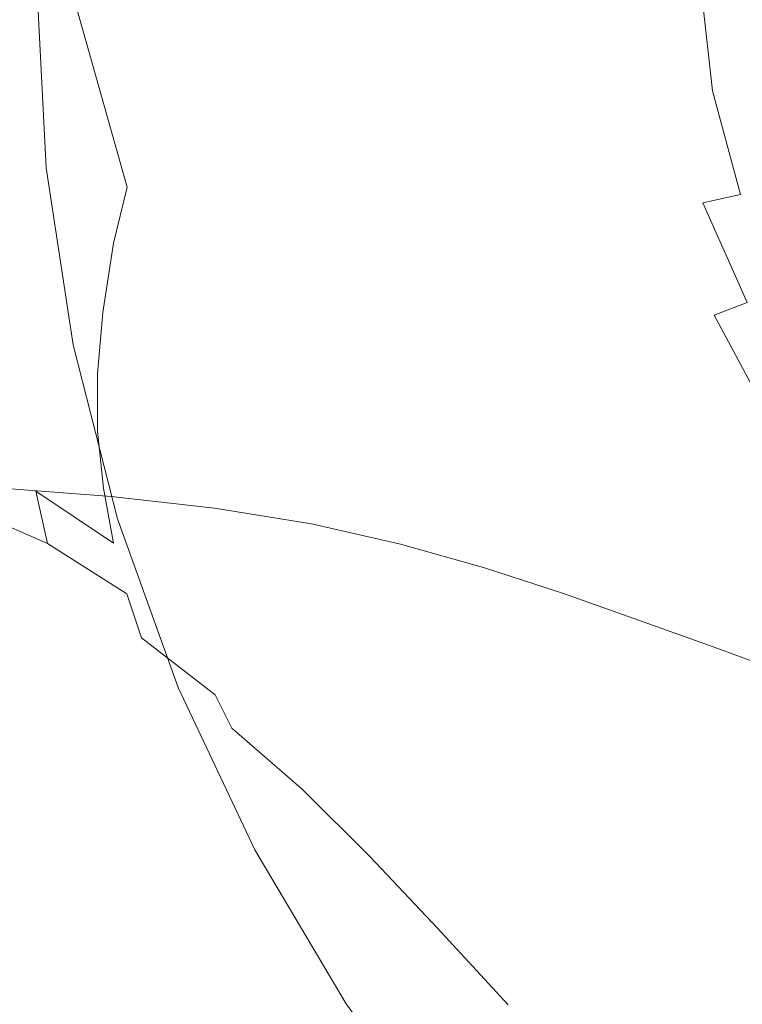
# Model space of a CAD drawing. Extents: x -61 to 61, y -140 to 24.
# Drawn here: x -24 to -14, y -13 to 0 of the extents above; entities that cross this region are included whole.
import ezdxf

# ---------------------------------------------------------------- set-up
doc = ezdxf.new("R2010")
doc.units = 0
doc.header["$LTSCALE"] = 500
doc.header["$MEASUREMENT"] = 0
doc.layers.add('FERRO_CHROM', color=7, linetype='Continuous')

msp = doc.modelspace()

# ---------------------------------------------------------------- linework, layer by layer
at = {"layer": 'FERRO_CHROM', "lineweight": 0}
for points, invisible_edges in [([(-12.477, 0), (-15.255, -3.137), (-16.972, 0), (-15.255, 3.137)], 15), ([(-16.972, 0), (-18.869, -2.515), (-20.272, 0), (-18.869, 2.515)], 15), ([(-22.541, 0), (-23.381, -2.298), (-23.5, 0), (-23.381, 2.298)], 15), ([(-20.272, 0), (-21.657, -2.333), (-22.541, 0), (-21.657, 2.333)], 15), ([(-24.639, -1.263, 15.091), (-24.564, 0, 14.878), (-23.056, 0, 13.611), (-23.44, -1.887, 14.404)], 15), ([(-24.247, -0.887, 34.611), (-22.566, -0.907, 34.389), (-22.508, 0.009, 34.441), (-24.206, 0.004, 34.659)], 15), ([(-22.516, -3.266, 13.822), (-23.44, -1.887, 14.404), (-23.056, 0, 13.611), (-22.342, -2.544, 12.869)], 15), ([(-22.16, -2.27, 11.521), (-22.342, -2.544, 12.869), (-23.056, 0, 13.611), (-22.401, 0, 11.711)], 13), ([(-22.566, -0.907, 34.389), (-20.902, -0.958, 34.248), (-20.797, 0.016, 34.313), (-22.508, 0.009, 34.441)], 15), ([(-22.045, -2.236, 9.958), (-22.16, -2.27, 11.521), (-22.401, 0, 11.711), (-22.209, 0, 10.052)], 15), ([(-20.902, -0.958, 34.248), (-19.256, -1.064, 34.21), (-19.054, 0.026, 34.306), (-20.797, 0.016, 34.313)], 15), ([(-19.256, -1.064, 34.21), (-17.809, -1.438, 34.264), (-17.036, 0.041, 34.548), (-19.054, 0.026, 34.306)], 15), ([(-16.746, -2.293, 34.396), (-16.15, -1.646, 34.798), (-17.036, 0.041, 34.548), (-17.809, -1.438, 34.264)], 15), ([(-15.467, -1.373, 35.336), (-15.722, 0.052, 35.257), (-17.036, 0.041, 34.548), (-16.15, -1.646, 34.798)], 15), ([(-14.813, -1.306, 35.943), (-14.963, 0.055, 35.896), (-15.722, 0.052, 35.257), (-15.467, -1.373, 35.336)], 15), ([(-14.302, -1.276, 36.554), (-14.405, 0.053, 36.524), (-14.963, 0.055, 35.896), (-14.813, -1.306, 35.943)], 11), ([(-23.041, -2.287, 1.699), (-23.157, 0, 1.704), (-23.5, 0), (-23.381, -2.298)], 11), ([(-21.657, -2.333), (-23.033, -4.575), (-23.381, -2.298), (-22.541, 0)], 15), ([(-22.721, -2.276, 3.392), (-22.836, 0, 3.402), (-23.157, 0, 1.704), (-23.041, -2.287, 1.699)], 15), ([(-22.44, -2.264, 5.07), (-22.556, 0, 5.089), (-22.836, 0, 3.402), (-22.721, -2.276, 3.392)], 15), ([(-22.218, -2.25, 6.728), (-22.339, 0, 6.76), (-22.556, 0, 5.089), (-22.44, -2.264, 5.07)], 15), ([(-22.218, -2.25, 6.728), (-22.076, -2.235, 8.359), (-22.206, 0, 8.408), (-22.339, 0, 6.76)], 15), ([(-22.076, -2.235, 8.359), (-22.045, -2.236, 9.958), (-22.209, 0, 10.052), (-22.206, 0, 8.408)], 15), ([(-18.869, -2.515), (-20.687, -4.736), (-21.657, -2.333), (-20.272, 0)], 15), ([(-15.255, -3.137), (-17.53, -5.348), (-18.869, -2.515), (-16.972, 0)], 15), ([(-12.477, 0), (-11.424, -6.113), (-13.98, -7.224), (-15.255, -3.137)], 15), ([(-24.35, -1.769, 34.473), (-22.71, -1.811, 34.243), (-22.566, -0.907, 34.389), (-24.247, -0.887, 34.611)], 15), ([(-22.71, -1.811, 34.243), (-21.13, -1.908, 34.078), (-20.902, -0.958, 34.248), (-22.566, -0.907, 34.389)], 15), ([(-21.13, -1.908, 34.078), (-19.643, -2.098, 33.992), (-19.256, -1.064, 34.21), (-20.902, -0.958, 34.248)], 15), ([(-19.643, -2.098, 33.992), (-18.325, -2.466, 33.986), (-17.809, -1.438, 34.264), (-19.256, -1.064, 34.21)], 15), ([(-24.756, -2.442, 15.523), (-24.639, -1.263, 15.091), (-23.44, -1.887, 14.404), (-23.611, -3.085, 14.999)], 15), ([(-14.937, -2.746, 35.486), (-15.467, -1.373, 35.336), (-16.15, -1.646, 34.798), (-15.443, -2.971, 34.98)], 15), ([(-14.451, -2.639, 36.044), (-14.813, -1.306, 35.943), (-15.467, -1.373, 35.336), (-14.937, -2.746, 35.486)], 15), ([(-14.025, -2.587, 36.625), (-14.302, -1.276, 36.554), (-14.813, -1.306, 35.943), (-14.451, -2.639, 36.044)], 11), ([(-17.255, -3.097, 34.063), (-16.746, -2.293, 34.396), (-17.809, -1.438, 34.264), (-18.325, -2.466, 33.986)], 15), ([(-15.931, -3.376, 34.554), (-15.443, -2.971, 34.98), (-16.15, -1.646, 34.798), (-16.746, -2.293, 34.396)], 15), ([(-24.496, -2.631, 34.254), (-22.907, -2.692, 34.013), (-22.71, -1.811, 34.243), (-24.35, -1.769, 34.473)], 15), ([(-22.652, -4.159, 14.521), (-23.611, -3.085, 14.999), (-23.44, -1.887, 14.404), (-22.516, -3.266, 13.822)], 15), ([(-22.907, -2.692, 34.013), (-21.396, -2.811, 33.832), (-21.13, -1.908, 34.078), (-22.71, -1.811, 34.243)], 15), ([(-21.396, -2.811, 33.832), (-19.997, -3.02, 33.719), (-19.643, -2.098, 33.992), (-21.13, -1.908, 34.078)], 15), ([(-19.997, -3.02, 33.719), (-18.745, -3.353, 33.683), (-18.325, -2.466, 33.986), (-19.643, -2.098, 33.992)], 15), ([(-22.384, -4.531, 3.365), (-22.721, -2.276, 3.392), (-23.041, -2.287, 1.699), (-22.7, -4.553, 1.687)], 15), ([(-22.103, -4.507, 5.024), (-22.44, -2.264, 5.07), (-22.721, -2.276, 3.392), (-22.384, -4.531, 3.365)], 15), ([(-21.873, -4.479, 6.654), (-22.218, -2.25, 6.728), (-22.44, -2.264, 5.07), (-22.103, -4.507, 5.024)], 15), ([(-21.617, -4.48, 11.177), (-21.664, -4.645, 12.401), (-22.342, -2.544, 12.869), (-22.16, -2.27, 11.521)], 15), ([(-21.873, -4.479, 6.654), (-21.712, -4.448, 8.247), (-22.076, -2.235, 8.359), (-22.218, -2.25, 6.728)], 15), ([(-21.625, -4.439, 9.766), (-21.617, -4.48, 11.177), (-22.16, -2.27, 11.521), (-22.045, -2.236, 9.958)], 15), ([(-21.712, -4.448, 8.247), (-21.625, -4.439, 9.766), (-22.045, -2.236, 9.958), (-22.076, -2.235, 8.359)], 15), ([(-22.7, -4.553, 1.687), (-23.041, -2.287, 1.699), (-23.381, -2.298), (-23.033, -4.575)], 11), ([(-20.687, -4.736), (-22.464, -6.81), (-23.033, -4.575), (-21.657, -2.333)], 15), ([(-16.385, -3.888, 34.179), (-15.931, -3.376, 34.554), (-16.746, -2.293, 34.396), (-17.255, -3.097, 34.063)], 15), ([(-24.811, -3.452, 15.966), (-24.756, -2.442, 15.523), (-23.611, -3.085, 14.999), (-23.692, -4.064, 15.527)], 15), ([(-17.53, -5.348), (-19.646, -7.244), (-20.687, -4.736), (-18.869, -2.515)], 15), ([(-17.676, -3.842, 33.733), (-17.255, -3.097, 34.063), (-18.325, -2.466, 33.986), (-18.745, -3.353, 33.683)], 15), ([(-24.669, -3.464, 33.958), (-23.129, -3.538, 33.71), (-22.907, -2.692, 34.013), (-24.496, -2.631, 34.254)], 15), ([(-21.745, -5.007, 13.359), (-22.516, -3.266, 13.822), (-22.342, -2.544, 12.869), (-21.664, -4.645, 12.401)], 13), ([(-13.969, -3.928, 36.157), (-14.451, -2.639, 36.044), (-14.937, -2.746, 35.486), (-14.366, -4.029, 35.624)], 9), ([(-13.605, -3.869, 36.717), (-14.025, -2.587, 36.625), (-14.451, -2.639, 36.044), (-13.969, -3.928, 36.157)], 15), ([(-23.129, -3.538, 33.71), (-21.667, -3.663, 33.519), (-21.396, -2.811, 33.832), (-22.907, -2.692, 34.013)], 15), ([(-14.366, -4.029, 35.624), (-14.937, -2.746, 35.486), (-15.443, -2.971, 34.98), (-14.789, -4.192, 35.129)], 15), ([(-21.667, -3.663, 33.519), (-20.311, -3.86, 33.395), (-19.997, -3.02, 33.719), (-21.396, -2.811, 33.832)], 15), ([(-20.311, -3.86, 33.395), (-19.084, -4.149, 33.35), (-18.745, -3.353, 33.683), (-19.997, -3.02, 33.719)], 15), ([(-15.231, -4.434, 34.684), (-14.789, -4.192, 35.129), (-15.443, -2.971, 34.98), (-15.931, -3.376, 34.554)], 15), ([(-22.722, -4.948, 15.106), (-23.692, -4.064, 15.527), (-23.611, -3.085, 14.999), (-22.652, -4.159, 14.521)], 15), ([(-16.789, -4.434, 33.829), (-16.385, -3.888, 34.179), (-17.255, -3.097, 34.063), (-17.676, -3.842, 33.733)], 15), ([(-15.255, -3.137), (-13.98, -7.224), (-16.334, -8.636), (-17.53, -5.348)], 15), ([(-21.832, -5.485, 14.115), (-22.652, -4.159, 14.521), (-22.516, -3.266, 13.822), (-21.745, -5.007, 13.359)], 13), ([(-18.014, -4.551, 33.391), (-17.676, -3.842, 33.733), (-18.745, -3.353, 33.683), (-19.084, -4.149, 33.35)], 15), ([(-15.67, -4.735, 34.287), (-15.231, -4.434, 34.684), (-15.931, -3.376, 34.554), (-16.385, -3.888, 34.179)], 15), ([(-24.669, -3.464, 33.958), (-24.849, -4.258, 33.594), (-23.341, -4.338, 33.343), (-23.129, -3.538, 33.71)], 15), ([(-24.806, -4.347, 16.419), (-24.811, -3.452, 15.966), (-23.692, -4.064, 15.527), (-23.695, -4.911, 16.014)], 15), ([(-23.129, -3.538, 33.71), (-23.341, -4.338, 33.343), (-21.911, -4.464, 33.15), (-21.667, -3.663, 33.519)], 15), ([(-21.667, -3.663, 33.519), (-21.911, -4.464, 33.15), (-20.577, -4.648, 33.026), (-20.311, -3.86, 33.395)], 15), ([(-20.311, -3.86, 33.395), (-20.577, -4.648, 33.026), (-19.358, -4.905, 32.981), (-19.084, -4.149, 33.35)], 15), ([(-17.115, -5.015, 33.49), (-16.789, -4.434, 33.829), (-17.676, -3.842, 33.733), (-18.014, -4.551, 33.391)], 15), ([(-16.086, -5.073, 33.934), (-15.67, -4.735, 34.287), (-16.385, -3.888, 34.179), (-16.789, -4.434, 33.829)], 15), ([(-13.766, -5.244, 35.728), (-14.366, -4.029, 35.624), (-14.789, -4.192, 35.129), (-14.172, -5.342, 35.225)], 9), ([(-22.721, -5.685, 15.617), (-23.695, -4.911, 16.014), (-23.692, -4.064, 15.527), (-22.722, -4.948, 15.106)], 15), ([(-21.895, -5.997, 14.73), (-22.722, -4.948, 15.106), (-22.652, -4.159, 14.521), (-21.832, -5.485, 14.115)], 13), ([(-18.014, -4.551, 33.391), (-19.084, -4.149, 33.35), (-19.358, -4.905, 32.981), (-18.275, -5.248, 33.027)], 15), ([(-24.849, -4.258, 33.594), (-25.035, -5.006, 33.161), (-23.548, -5.087, 32.911), (-23.341, -4.338, 33.343)], 15), ([(-14.619, -5.468, 34.76), (-14.172, -5.342, 35.225), (-14.789, -4.192, 35.129), (-15.231, -4.434, 34.684)], 15), ([(-24.806, -4.347, 16.419), (-23.695, -4.911, 16.014), (-23.631, -5.712, 16.486), (-24.745, -5.178, 16.879)], 15), ([(-23.341, -4.338, 33.343), (-23.548, -5.087, 32.911), (-22.134, -5.209, 32.721), (-21.911, -4.464, 33.15)], 15), ([(-22.142, -6.778, 1.67), (-22.7, -4.553, 1.687), (-23.033, -4.575), (-22.464, -6.81)], 11), ([(-21.835, -6.744, 3.327), (-22.384, -4.531, 3.365), (-22.7, -4.553, 1.687), (-22.142, -6.778, 1.67)], 15), ([(-21.556, -6.707, 4.961), (-22.103, -4.507, 5.024), (-22.384, -4.531, 3.365), (-21.835, -6.744, 3.327)], 15), ([(-21.911, -4.464, 33.15), (-22.134, -5.209, 32.721), (-20.808, -5.382, 32.601), (-20.577, -4.648, 33.026)], 15), ([(-21.319, -6.665, 6.558), (-21.873, -4.479, 6.654), (-22.103, -4.507, 5.024), (-21.556, -6.707, 4.961)], 15), ([(-21.319, -6.665, 6.558), (-21.14, -6.616, 8.107), (-21.712, -4.448, 8.247), (-21.873, -4.479, 6.654)], 15), ([(-21.14, -6.616, 8.107), (-21.019, -6.579, 9.568), (-21.625, -4.439, 9.766), (-21.712, -4.448, 8.247)], 15), ([(-20.955, -6.572, 10.902), (-20.951, -6.613, 12.07), (-21.664, -4.645, 12.401), (-21.617, -4.48, 11.177)], 15), ([(-21.019, -6.579, 9.568), (-20.955, -6.572, 10.902), (-21.617, -4.48, 11.177), (-21.625, -4.439, 9.766)], 15), ([(-17.115, -5.015, 33.49), (-18.014, -4.551, 33.391), (-18.275, -5.248, 33.027), (-17.331, -5.632, 33.146)], 15), ([(-16.401, -5.487, 33.614), (-16.086, -5.073, 33.934), (-16.789, -4.434, 33.829), (-17.115, -5.015, 33.49)], 15), ([(-15.088, -5.608, 34.341), (-14.619, -5.468, 34.76), (-15.231, -4.434, 34.684), (-15.67, -4.735, 34.287)], 15), ([(-21.006, -6.721, 13.03), (-21.745, -5.007, 13.359), (-21.664, -4.645, 12.401), (-20.951, -6.613, 12.07)], 15), ([(-20.577, -4.648, 33.026), (-20.808, -5.382, 32.601), (-19.585, -5.616, 32.564), (-19.358, -4.905, 32.981)], 15), ([(-19.646, -7.244), (-21.683, -8.982), (-22.464, -6.81), (-20.687, -4.736)], 15), ([(-15.561, -5.747, 33.977), (-15.088, -5.608, 34.341), (-15.67, -4.735, 34.287), (-16.086, -5.073, 33.934)], 15), ([(-22.721, -5.685, 15.617), (-22.646, -6.418, 16.093), (-23.631, -5.712, 16.486), (-23.695, -4.911, 16.014)], 15), ([(-18.275, -5.248, 33.027), (-19.358, -4.905, 32.981), (-19.585, -5.616, 32.564), (-18.481, -5.919, 32.621)], 15), ([(-25.035, -5.006, 33.161), (-25.224, -5.704, 32.661), (-23.75, -5.781, 32.414), (-23.548, -5.087, 32.911)], 15), ([(-21.897, -6.566, 15.246), (-22.721, -5.685, 15.617), (-22.722, -4.948, 15.106), (-21.895, -5.997, 14.73)], 13), ([(-21.098, -6.887, 13.808), (-21.832, -5.485, 14.115), (-21.745, -5.007, 13.359), (-21.006, -6.721, 13.03)], 15), ([(-16.401, -5.487, 33.614), (-17.115, -5.015, 33.49), (-17.331, -5.632, 33.146), (-16.534, -6.016, 33.317)], 15), ([(-24.745, -5.178, 16.879), (-23.631, -5.712, 16.486), (-23.516, -6.456, 16.967), (-24.639, -5.94, 17.363)], 15), ([(-23.548, -5.087, 32.911), (-23.75, -5.781, 32.414), (-22.344, -5.896, 32.227), (-22.134, -5.209, 32.721)], 15), ([(-15.931, -5.851, 33.718), (-15.561, -5.747, 33.977), (-16.086, -5.073, 33.934), (-16.401, -5.487, 33.614)], 15), ([(-22.134, -5.209, 32.721), (-22.344, -5.896, 32.227), (-21.017, -6.058, 32.114), (-20.808, -5.382, 32.601)], 15), ([(-17.331, -5.632, 33.146), (-18.275, -5.248, 33.027), (-18.481, -5.919, 32.621), (-17.485, -6.26, 32.764)], 15), ([(-20.808, -5.382, 32.601), (-21.017, -6.058, 32.114), (-19.783, -6.274, 32.085), (-19.585, -5.616, 32.564)], 15), ([(-17.53, -5.348), (-16.334, -8.636), (-18.551, -9.892), (-19.646, -7.244)], 15), ([(-14.619, -5.468, 34.76), (-14.07, -6.478, 34.753), (-13.574, -6.454, 35.252), (-14.172, -5.342, 35.225)], 13), ([(-21.205, -7.103, 14.426), (-21.895, -5.997, 14.73), (-21.832, -5.485, 14.115), (-21.098, -6.887, 13.808)], 15), ([(-15.931, -5.851, 33.718), (-16.401, -5.487, 33.614), (-16.534, -6.016, 33.317), (-15.84, -6.315, 33.56)], 15), ([(-15.088, -5.608, 34.341), (-14.619, -6.478, 34.295), (-14.07, -6.478, 34.753), (-14.619, -5.468, 34.76)], 15), ([(-21.897, -6.566, 15.246), (-21.797, -7.217, 15.7), (-22.646, -6.418, 16.093), (-22.721, -5.685, 15.617)], 11), ([(-18.481, -5.919, 32.621), (-19.585, -5.616, 32.564), (-19.783, -6.274, 32.085), (-18.657, -6.552, 32.153)], 15), ([(-16.534, -6.016, 33.317), (-17.331, -5.632, 33.146), (-17.485, -6.26, 32.764), (-16.584, -6.607, 32.986)], 15), ([(-15.561, -5.747, 33.977), (-15.205, -6.447, 33.892), (-14.619, -6.478, 34.295), (-15.088, -5.608, 34.341)], 15), ([(-23.75, -5.781, 32.414), (-23.95, -6.415, 31.849), (-22.546, -6.523, 31.665), (-22.344, -5.896, 32.227)], 13), ([(-22.646, -6.418, 16.093), (-22.514, -7.123, 16.566), (-23.516, -6.456, 16.967), (-23.631, -5.712, 16.486)], 13), ([(-15.931, -5.851, 33.718), (-15.84, -6.315, 33.56), (-15.205, -6.447, 33.892), (-15.561, -5.747, 33.977)], 15), ([(-24.639, -5.94, 17.363), (-23.516, -6.456, 16.967), (-23.365, -7.13, 17.484), (-24.501, -6.629, 17.888)], 11), ([(-22.344, -5.896, 32.227), (-22.546, -6.523, 31.665), (-21.216, -6.675, 31.554), (-21.017, -6.058, 32.114)], 13), ([(-17.485, -6.26, 32.764), (-18.481, -5.919, 32.621), (-18.657, -6.552, 32.153), (-17.618, -6.869, 32.314)], 15), ([(-21.235, -7.454, 14.915), (-21.897, -6.566, 15.246), (-21.895, -5.997, 14.73), (-21.205, -7.103, 14.426)], 15), ([(-21.017, -6.058, 32.114), (-21.216, -6.675, 31.554), (-19.971, -6.876, 31.53), (-19.783, -6.274, 32.085)], 13), ([(-15.84, -6.315, 33.56), (-16.534, -6.016, 33.317), (-16.584, -6.607, 32.986), (-15.757, -6.917, 33.288)], 15), ([(-18.657, -6.552, 32.153), (-19.783, -6.274, 32.085), (-19.971, -6.876, 31.53), (-18.825, -7.135, 31.604)], 11), ([(-16.584, -6.607, 32.986), (-17.485, -6.26, 32.764), (-17.618, -6.869, 32.314), (-16.649, -7.203, 32.563)], 15), ([(-15.84, -6.315, 33.56), (-15.757, -6.917, 33.288), (-14.98, -7.149, 33.67), (-15.205, -6.447, 33.892)], 15), ([(-24.149, -6.987, 31.216), (-22.749, -7.087, 31.029), (-22.546, -6.523, 31.665), (-23.95, -6.415, 31.849)], 15), ([(-22.514, -7.123, 16.566), (-22.345, -7.774, 17.07), (-23.365, -7.13, 17.484), (-23.516, -6.456, 16.967)], 9), ([(-21.797, -7.217, 15.7), (-21.629, -7.889, 16.144), (-22.514, -7.123, 16.566), (-22.646, -6.418, 16.093)], 11), ([(-15.205, -6.447, 33.892), (-14.98, -7.149, 33.67), (-14.25, -7.323, 34.122), (-14.619, -6.478, 34.295)], 15), ([(-22.749, -7.087, 31.029), (-21.418, -7.227, 30.915), (-21.216, -6.675, 31.554), (-22.546, -6.523, 31.665)], 15), ([(-21.235, -7.454, 14.915), (-21.092, -8.026, 15.307), (-21.797, -7.217, 15.7), (-21.897, -6.566, 15.246)], 15), ([(-20.384, -8.718, 7.976), (-20.251, -8.641, 9.406), (-21.019, -6.579, 9.568), (-21.14, -6.616, 8.107)], 15), ([(-20.251, -8.641, 9.406), (-20.182, -8.558, 10.717), (-20.955, -6.572, 10.902), (-21.019, -6.579, 9.568)], 15), ([(-20.182, -8.558, 10.717), (-20.185, -8.47, 11.873), (-20.951, -6.613, 12.07), (-20.955, -6.572, 10.902)], 15), ([(-17.618, -6.869, 32.314), (-18.657, -6.552, 32.153), (-18.825, -7.135, 31.604), (-17.756, -7.437, 31.77)], 11), ([(-14.619, -6.478, 34.295), (-14.25, -7.323, 34.122), (-13.565, -7.46, 34.632), (-14.07, -6.478, 34.753)], 11), ([(-24.501, -6.629, 17.888), (-23.365, -7.13, 17.484), (-23.193, -7.722, 18.06), (-24.343, -7.239, 18.47)], 15), ([(-20.809, -8.845, 4.891), (-21.556, -6.707, 4.961), (-21.835, -6.744, 3.327), (-21.081, -8.895, 3.283)], 15), ([(-20.573, -8.787, 6.46), (-21.319, -6.665, 6.558), (-21.556, -6.707, 4.961), (-20.809, -8.845, 4.891)], 15), ([(-21.418, -7.227, 30.915), (-20.168, -7.415, 30.886), (-19.971, -6.876, 31.53), (-21.216, -6.675, 31.554)], 15), ([(-20.573, -8.787, 6.46), (-20.384, -8.718, 7.976), (-21.14, -6.616, 8.107), (-21.319, -6.665, 6.558)], 15), ([(-20.269, -8.38, 12.843), (-21.006, -6.721, 13.03), (-20.951, -6.613, 12.07), (-20.185, -8.47, 11.873)], 15), ([(-15.757, -6.917, 33.288), (-16.584, -6.607, 32.986), (-16.649, -7.203, 32.563), (-15.73, -7.532, 32.895)], 15), ([(-21.376, -8.939, 1.648), (-22.142, -6.778, 1.67), (-22.464, -6.81), (-21.683, -8.982)], 11), ([(-21.081, -8.895, 3.283), (-21.835, -6.744, 3.327), (-22.142, -6.778, 1.67), (-21.376, -8.939, 1.648)], 15), ([(-20.417, -8.291, 13.637), (-21.098, -6.887, 13.808), (-21.006, -6.721, 13.03), (-20.269, -8.38, 12.843)], 15), ([(-20.615, -8.205, 14.264), (-21.205, -7.103, 14.426), (-21.098, -6.887, 13.808), (-20.417, -8.291, 13.637)], 15), ([(-19.01, -7.655, 30.954), (-18.825, -7.135, 31.604), (-19.971, -6.876, 31.53), (-20.168, -7.415, 30.886)], 15), ([(-16.649, -7.203, 32.563), (-17.618, -6.869, 32.314), (-17.756, -7.437, 31.77), (-16.743, -7.768, 32.025)], 11), ([(-15.757, -6.917, 33.288), (-15.73, -7.532, 32.895), (-14.844, -7.833, 33.307), (-14.98, -7.149, 33.67)], 15), ([(-24.347, -7.492, 30.523), (-22.952, -7.586, 30.329), (-22.749, -7.087, 31.029), (-24.149, -6.987, 31.216)], 15), ([(-22.952, -7.586, 30.329), (-21.623, -7.716, 30.206), (-21.418, -7.227, 30.915), (-22.749, -7.087, 31.029)], 15), ([(-22.345, -7.774, 17.07), (-22.155, -8.344, 17.638), (-23.193, -7.722, 18.06), (-23.365, -7.13, 17.484)], 15), ([(-21.629, -7.889, 16.144), (-21.427, -8.524, 16.628), (-22.345, -7.774, 17.07), (-22.514, -7.123, 16.566)], 15), ([(-21.092, -8.026, 15.307), (-20.854, -8.697, 15.686), (-21.629, -7.889, 16.144), (-21.797, -7.217, 15.7)], 15), ([(-20.791, -8.135, 14.679), (-21.235, -7.454, 14.915), (-21.205, -7.103, 14.426), (-20.615, -8.205, 14.264)], 15), ([(-17.922, -7.941, 31.111), (-17.756, -7.437, 31.77), (-18.825, -7.135, 31.604), (-19.01, -7.655, 30.954)], 15), ([(-15.73, -7.532, 32.895), (-16.649, -7.203, 32.563), (-16.743, -7.768, 32.025), (-15.765, -8.113, 32.363)], 11), ([(-14.98, -7.149, 33.67), (-14.844, -7.833, 33.307), (-13.969, -8.121, 33.798), (-14.25, -7.323, 34.122)], 15), ([(-24.178, -7.765, 19.128), (-24.343, -7.239, 18.47), (-23.193, -7.722, 18.06), (-23.016, -8.221, 18.72)], 15), ([(-19.646, -7.244), (-18.551, -9.892), (-20.7, -11.069), (-21.683, -8.982)], 15), ([(-21.623, -7.716, 30.206), (-20.371, -7.89, 30.164), (-20.168, -7.415, 30.886), (-21.418, -7.227, 30.915)], 15), ([(-13.98, -7.224), (-12.957, -11.76), (-15.221, -12.194), (-16.334, -8.636)], 15), ([(-20.791, -8.135, 14.679), (-20.525, -8.738, 14.861), (-21.092, -8.026, 15.307), (-21.235, -7.454, 14.915)], 15), ([(-19.209, -8.114, 30.216), (-19.01, -7.655, 30.954), (-20.168, -7.415, 30.886), (-20.371, -7.89, 30.164)], 15), ([(-16.882, -8.262, 31.352), (-16.743, -7.768, 32.025), (-17.756, -7.437, 31.77), (-17.922, -7.941, 31.111)], 15), ([(-24.544, -7.929, 29.778), (-23.154, -8.017, 29.574), (-22.952, -7.586, 30.329), (-24.347, -7.492, 30.523)], 15), ([(-23.154, -8.017, 29.574), (-21.829, -8.14, 29.437), (-21.623, -7.716, 30.206), (-22.952, -7.586, 30.329)], 15), ([(-15.73, -7.532, 32.895), (-15.765, -8.113, 32.363), (-14.802, -8.456, 32.778), (-14.844, -7.833, 33.307)], 13), ([(-21.964, -8.808, 18.302), (-23.016, -8.221, 18.72), (-23.193, -7.722, 18.06), (-22.155, -8.344, 17.638)], 15), ([(-21.829, -8.14, 29.437), (-20.58, -8.304, 29.375), (-20.371, -7.89, 30.164), (-21.623, -7.716, 30.206)], 15), ([(-18.112, -8.383, 30.352), (-17.922, -7.941, 31.111), (-19.01, -7.655, 30.954), (-19.209, -8.114, 30.216)], 15), ([(-24.005, -8.21, 19.85), (-24.178, -7.765, 19.128), (-23.016, -8.221, 18.72), (-22.834, -8.631, 19.455)], 15), ([(-21.427, -8.524, 16.628), (-21.209, -9.077, 17.188), (-22.155, -8.344, 17.638), (-22.345, -7.774, 17.07)], 11), ([(-15.867, -8.609, 31.67), (-15.765, -8.113, 32.363), (-16.743, -7.768, 32.025), (-16.882, -8.262, 31.352)], 15), ([(-14.844, -7.833, 33.307), (-14.802, -8.456, 32.778), (-13.811, -8.822, 33.273), (-13.969, -8.121, 33.798)], 13), ([(-24.741, -8.296, 28.991), (-23.356, -8.38, 28.774), (-23.154, -8.017, 29.574), (-24.544, -7.929, 29.778)], 15), ([(-20.854, -8.697, 15.686), (-20.596, -9.342, 16.139), (-21.427, -8.524, 16.628), (-21.629, -7.889, 16.144)], 15), ([(-19.418, -8.514, 29.402), (-19.209, -8.114, 30.216), (-20.371, -7.89, 30.164), (-20.58, -8.304, 29.375)], 15), ([(-17.058, -8.691, 30.563), (-16.882, -8.262, 31.352), (-17.922, -7.941, 31.111), (-18.112, -8.383, 30.352)], 15), ([(-23.356, -8.38, 28.774), (-22.036, -8.497, 28.617), (-21.829, -8.14, 29.437), (-23.154, -8.017, 29.574)], 15), ([(-20.525, -8.738, 14.861), (-20.182, -9.485, 15.164), (-20.854, -8.697, 15.686), (-21.092, -8.026, 15.307)], 15), ([(-23.826, -8.574, 20.63), (-24.005, -8.21, 19.85), (-22.834, -8.631, 19.455), (-22.648, -8.956, 20.252)], 15), ([(-21.77, -9.173, 19.051), (-22.834, -8.631, 19.455), (-23.016, -8.221, 18.72), (-21.964, -8.808, 18.302)], 15), ([(-22.036, -8.497, 28.617), (-20.792, -8.654, 28.531), (-20.58, -8.304, 29.375), (-21.829, -8.14, 29.437)], 15), ([(-20.791, -8.135, 14.679), (-20.615, -8.205, 14.264), (-20.087, -9.243, 14.314), (-20.525, -8.738, 14.861)], 15), ([(-20.615, -8.205, 14.264), (-20.417, -8.291, 13.637), (-19.755, -9.622, 13.638), (-20.087, -9.243, 14.314)], 15), ([(-18.32, -8.769, 29.506), (-18.112, -8.383, 30.352), (-19.209, -8.114, 30.216), (-19.418, -8.514, 29.402)], 15), ([(-15.867, -8.609, 31.67), (-14.856, -8.974, 32.056), (-14.802, -8.456, 32.778), (-15.765, -8.113, 32.363)], 15), ([(-24.917, -8.607, 21.812), (-25.096, -8.289, 21.005), (-23.826, -8.574, 20.63), (-23.642, -8.86, 21.455)], 15), ([(-24.741, -8.296, 28.991), (-24.936, -8.589, 28.169), (-23.557, -8.672, 27.937), (-23.356, -8.38, 28.774)], 15), ([(-20.996, -9.505, 17.862), (-21.964, -8.808, 18.302), (-22.155, -8.344, 17.638), (-21.209, -9.077, 17.188)], 11), ([(-19.635, -8.856, 28.526), (-19.418, -8.514, 29.402), (-20.58, -8.304, 29.375), (-20.792, -8.654, 28.531)], 15), ([(-20.417, -8.291, 13.637), (-20.269, -8.38, 12.843), (-19.506, -9.957, 12.808), (-19.755, -9.622, 13.638)], 15), ([(-16.025, -9.033, 30.841), (-15.867, -8.609, 31.67), (-16.882, -8.262, 31.352), (-17.058, -8.691, 30.563)], 15), ([(-23.356, -8.38, 28.774), (-23.557, -8.672, 27.937), (-22.243, -8.788, 27.758), (-22.036, -8.497, 28.617)], 15), ([(-20.269, -8.38, 12.843), (-20.185, -8.47, 11.873), (-19.351, -10.237, 11.812), (-19.506, -9.957, 12.808)], 15), ([(-20.182, -8.558, 10.717), (-19.305, -10.451, 10.639), (-19.351, -10.237, 11.812), (-20.185, -8.47, 11.873)], 15), ([(-17.263, -9.064, 29.676), (-17.058, -8.691, 30.563), (-18.112, -8.383, 30.352), (-18.32, -8.769, 29.506)], 15), ([(-14.856, -8.974, 32.056), (-13.811, -9.374, 32.5), (-13.811, -8.822, 33.273), (-14.802, -8.456, 32.778)], 15), ([(-24.936, -8.589, 28.169), (-25.131, -8.806, 27.322), (-23.757, -8.891, 27.072), (-23.557, -8.672, 27.937)], 15), ([(-24.917, -8.607, 21.812), (-23.642, -8.86, 21.455), (-23.452, -9.069, 22.319), (-24.731, -8.847, 22.654)], 15), ([(-23.642, -8.86, 21.455), (-23.826, -8.574, 20.63), (-22.648, -8.956, 20.252), (-22.457, -9.199, 21.102)], 15), ([(-22.036, -8.497, 28.617), (-22.243, -8.788, 27.758), (-21.007, -8.943, 27.642), (-20.792, -8.654, 28.531)], 15), ([(-20.596, -9.342, 16.139), (-20.335, -9.896, 16.696), (-21.209, -9.077, 17.188), (-21.427, -8.524, 16.628)], 15), ([(-20.251, -8.641, 9.406), (-19.35, -10.611, 9.32), (-19.305, -10.451, 10.639), (-20.182, -8.558, 10.717)], 15), ([(-18.543, -9.101, 28.589), (-18.32, -8.769, 29.506), (-19.418, -8.514, 29.402), (-19.635, -8.856, 28.526)], 15), ([(-16.025, -9.033, 30.841), (-14.989, -9.405, 31.177), (-14.856, -8.974, 32.056), (-15.867, -8.609, 31.67)], 15), ([(-23.557, -8.672, 27.937), (-23.757, -8.891, 27.072), (-22.45, -9.011, 26.868), (-22.243, -8.788, 27.758)], 15), ([(-21.573, -9.446, 19.872), (-22.648, -8.956, 20.252), (-22.834, -8.631, 19.455), (-21.77, -9.173, 19.051)], 15), ([(-19.635, -8.856, 28.526), (-20.792, -8.654, 28.531), (-21.007, -8.943, 27.642), (-19.858, -9.142, 27.599)], 15), ([(-20.182, -9.485, 15.164), (-19.84, -10.19, 15.584), (-20.596, -9.342, 16.139), (-20.854, -8.697, 15.686)], 15), ([(-20.573, -8.787, 6.46), (-19.651, -10.822, 6.381), (-19.471, -10.731, 7.89), (-20.384, -8.718, 7.976)], 15), ([(-20.525, -8.738, 14.861), (-20.087, -9.243, 14.314), (-19.603, -10.193, 14.55), (-20.182, -9.485, 15.164)], 15), ([(-20.384, -8.718, 7.976), (-19.471, -10.731, 7.89), (-19.35, -10.611, 9.32), (-20.251, -8.641, 9.406)], 15), ([(-16.334, -8.636), (-15.221, -12.194), (-17.394, -12.624), (-18.551, -9.892)], 15), ([(-16.225, -9.399, 29.902), (-16.025, -9.033, 30.841), (-17.058, -8.691, 30.563), (-17.263, -9.064, 29.676)], 15), ([(-24.731, -8.847, 22.654), (-23.452, -9.069, 22.319), (-23.258, -9.202, 23.21), (-24.542, -9.011, 23.521)], 15), ([(-23.642, -8.86, 21.455), (-22.457, -9.199, 21.102), (-22.261, -9.364, 21.995), (-23.452, -9.069, 22.319)], 15), ([(-22.243, -8.788, 27.758), (-22.45, -9.011, 26.868), (-21.222, -9.169, 26.72), (-21.007, -8.943, 27.642)], 15), ([(-20.784, -9.82, 18.633), (-21.77, -9.173, 19.051), (-21.964, -8.808, 18.302), (-20.996, -9.505, 17.862)], 15), ([(-20.809, -8.845, 4.891), (-21.081, -8.895, 3.283), (-20.132, -10.961, 3.237), (-19.875, -10.898, 4.826)], 15), ([(-20.573, -8.787, 6.46), (-20.809, -8.845, 4.891), (-19.875, -10.898, 4.826), (-19.651, -10.822, 6.381)], 15), ([(-18.543, -9.101, 28.589), (-19.635, -8.856, 28.526), (-19.858, -9.142, 27.599), (-18.774, -9.385, 27.616)], 15), ([(-17.49, -9.389, 28.71), (-17.263, -9.064, 29.676), (-18.32, -8.769, 29.506), (-18.543, -9.101, 28.589)], 15), ([(-23.757, -8.891, 27.072), (-23.955, -9.037, 26.189), (-22.655, -9.164, 25.959), (-22.45, -9.011, 26.868)], 15), ([(-21.374, -9.634, 20.754), (-22.457, -9.199, 21.102), (-22.648, -8.956, 20.252), (-21.573, -9.446, 19.872)], 15), ([(-21.376, -8.939, 1.648), (-21.683, -8.982), (-20.7, -11.069), (-20.41, -11.017, 1.624)], 13), ([(-21.081, -8.895, 3.283), (-21.376, -8.939, 1.648), (-20.41, -11.017, 1.624), (-20.132, -10.961, 3.237)], 15), ([(-19.858, -9.142, 27.599), (-21.007, -8.943, 27.642), (-21.222, -9.169, 26.72), (-20.084, -9.374, 26.634)], 15), ([(-14.989, -9.405, 31.177), (-13.925, -9.815, 31.541), (-13.811, -9.374, 32.5), (-14.856, -8.974, 32.056)], 15), ([(-24.542, -9.011, 23.521), (-23.258, -9.202, 23.21), (-23.06, -9.261, 24.12), (-24.349, -9.097, 24.404)], 15), ([(-24.349, -9.097, 24.404), (-23.06, -9.261, 24.12), (-22.859, -9.248, 25.04), (-24.153, -9.106, 25.297)], 15), ([(-23.955, -9.037, 26.189), (-24.153, -9.106, 25.297), (-22.859, -9.248, 25.04), (-22.655, -9.164, 25.959)], 15), ([(-23.452, -9.069, 22.319), (-22.261, -9.364, 21.995), (-22.061, -9.457, 22.919), (-23.258, -9.202, 23.21)], 15), ([(-22.45, -9.011, 26.868), (-22.655, -9.164, 25.959), (-21.436, -9.334, 25.775), (-21.222, -9.169, 26.72)], 15), ([(-20.087, -10.295, 17.387), (-20.996, -9.505, 17.862), (-21.209, -9.077, 17.188), (-20.335, -9.896, 16.696)], 13), ([(-17.49, -9.389, 28.71), (-18.543, -9.101, 28.589), (-18.774, -9.385, 27.616), (-17.73, -9.671, 27.684)], 15), ([(-16.455, -9.717, 28.876), (-16.225, -9.399, 29.902), (-17.263, -9.064, 29.676), (-17.49, -9.389, 28.71)], 15), ([(-16.225, -9.399, 29.902), (-15.181, -9.769, 30.173), (-14.989, -9.405, 31.177), (-16.025, -9.033, 30.841)], 15), ([(-23.258, -9.202, 23.21), (-22.061, -9.457, 22.919), (-21.857, -9.48, 23.864), (-23.06, -9.261, 24.12)], 15), ([(-22.655, -9.164, 25.959), (-22.859, -9.248, 25.04), (-21.648, -9.438, 24.82), (-21.436, -9.334, 25.775)], 15), ([(-21.374, -9.634, 20.754), (-21.17, -9.744, 21.684), (-22.261, -9.364, 21.995), (-22.457, -9.199, 21.102)], 15), ([(-20.574, -10.032, 19.487), (-21.573, -9.446, 19.872), (-21.77, -9.173, 19.051), (-20.784, -9.82, 18.633)], 15), ([(-20.084, -9.374, 26.634), (-21.222, -9.169, 26.72), (-21.436, -9.334, 25.775), (-20.31, -9.553, 25.645)], 15), ([(-20.087, -9.243, 14.314), (-19.755, -9.622, 13.638), (-19.11, -10.834, 13.819), (-19.603, -10.193, 14.55)], 15), ([(-18.774, -9.385, 27.616), (-19.858, -9.142, 27.599), (-20.084, -9.374, 26.634), (-19.011, -9.623, 26.602)], 15), ([(-23.06, -9.261, 24.12), (-21.857, -9.48, 23.864), (-21.648, -9.438, 24.82), (-22.859, -9.248, 25.04)], 15), ([(-21.17, -9.744, 21.684), (-20.962, -9.784, 22.65), (-22.061, -9.457, 22.919), (-22.261, -9.364, 21.995)], 15), ([(-20.31, -9.553, 25.645), (-21.436, -9.334, 25.775), (-21.648, -9.438, 24.82), (-20.533, -9.681, 24.642)], 15), ([(-19.84, -10.19, 15.584), (-19.512, -10.774, 16.145), (-20.335, -9.896, 16.696), (-20.596, -9.342, 16.139)], 15), ([(-20.962, -9.784, 22.65), (-20.75, -9.761, 23.64), (-21.857, -9.48, 23.864), (-22.061, -9.457, 22.919)], 15), ([(-20.75, -9.761, 23.64), (-20.533, -9.681, 24.642), (-21.648, -9.438, 24.82), (-21.857, -9.48, 23.864)], 15), ([(-20.363, -10.155, 20.41), (-21.374, -9.634, 20.754), (-21.573, -9.446, 19.872), (-20.574, -10.032, 19.487)], 15), ([(-19.011, -9.623, 26.602), (-20.084, -9.374, 26.634), (-20.31, -9.553, 25.645), (-19.249, -9.819, 25.559)], 15), ([(-20.182, -9.485, 15.164), (-19.603, -10.193, 14.55), (-19.143, -11.032, 14.946), (-19.84, -10.19, 15.584)], 15), ([(-17.73, -9.671, 27.684), (-18.774, -9.385, 27.616), (-19.011, -9.623, 26.602), (-17.978, -9.917, 26.613)], 15), ([(-16.455, -9.717, 28.876), (-17.49, -9.389, 28.71), (-17.73, -9.671, 27.684), (-16.702, -10, 27.79)], 15), ([(-16.455, -9.717, 28.876), (-15.413, -10.084, 29.077), (-15.181, -9.769, 30.173), (-16.225, -9.399, 29.902)], 15), ([(-15.181, -9.769, 30.173), (-14.11, -10.179, 30.459), (-13.925, -9.815, 31.541), (-14.989, -9.405, 31.177)], 15), ([(-19.85, -10.557, 18.193), (-20.784, -9.82, 18.633), (-20.996, -9.505, 17.862), (-20.087, -10.295, 17.387)], 11), ([(-19.249, -9.819, 25.559), (-20.31, -9.553, 25.645), (-20.533, -9.681, 24.642), (-19.484, -9.977, 24.502)], 15), ([(-19.755, -9.622, 13.638), (-19.506, -9.957, 12.808), (-18.697, -11.425, 12.946), (-19.11, -10.834, 13.819)], 15), ([(-17.978, -9.917, 26.613), (-19.011, -9.623, 26.602), (-19.249, -9.819, 25.559), (-18.229, -10.133, 25.511)], 15), ([(-20.363, -10.155, 20.41), (-20.15, -10.2, 21.386), (-21.17, -9.744, 21.684), (-21.374, -9.634, 20.754)], 15), ([(-20.15, -10.2, 21.386), (-19.933, -10.179, 22.402), (-20.962, -9.784, 22.65), (-21.17, -9.744, 21.684)], 15), ([(-19.712, -10.101, 23.446), (-19.484, -9.977, 24.502), (-20.533, -9.681, 24.642), (-20.75, -9.761, 23.64)], 15), ([(-16.702, -10, 27.79), (-17.73, -9.671, 27.684), (-17.978, -9.917, 26.613), (-16.96, -10.256, 26.657)], 15), ([(-16.455, -9.717, 28.876), (-16.702, -10, 27.79), (-15.666, -10.371, 27.923), (-15.413, -10.084, 29.077)], 15), ([(-19.933, -10.179, 22.402), (-19.712, -10.101, 23.446), (-20.75, -9.761, 23.64), (-20.962, -9.784, 22.65)], 15), ([(-19.62, -10.703, 19.094), (-20.574, -10.032, 19.487), (-20.784, -9.82, 18.633), (-19.85, -10.557, 18.193)], 15), ([(-18.229, -10.133, 25.511), (-19.249, -9.819, 25.559), (-19.484, -9.977, 24.502), (-18.475, -10.324, 24.395)], 15), ([(-15.413, -10.084, 29.077), (-14.342, -10.494, 29.29), (-14.11, -10.179, 30.459), (-15.181, -9.769, 30.173)], 15), ([(-18.551, -9.892), (-17.394, -12.624), (-19.522, -13.052), (-20.7, -11.069)], 15), ([(-19.214, -11.157, 16.868), (-20.087, -10.295, 17.387), (-20.335, -9.896, 16.696), (-19.512, -10.774, 16.145)], 15), ([(-18.712, -10.496, 23.279), (-18.475, -10.324, 24.395), (-19.484, -9.977, 24.502), (-19.712, -10.101, 23.446)], 15), ([(-19.506, -9.957, 12.808), (-19.351, -10.237, 11.812), (-18.408, -11.915, 11.905), (-18.697, -11.425, 12.946)], 15), ([(-16.96, -10.256, 26.657), (-17.978, -9.917, 26.613), (-18.229, -10.133, 25.511), (-17.221, -10.493, 25.494)], 15), ([(-16.702, -10, 27.79), (-16.96, -10.256, 26.657), (-15.931, -10.639, 26.726), (-15.666, -10.371, 27.923)], 15), ([(-19.394, -10.753, 20.07), (-20.363, -10.155, 20.41), (-20.574, -10.032, 19.487), (-19.62, -10.703, 19.094)], 15), ([(-18.943, -10.635, 22.176), (-18.712, -10.496, 23.279), (-19.712, -10.101, 23.446), (-19.933, -10.179, 22.402)], 15), ([(-15.413, -10.084, 29.077), (-15.666, -10.371, 27.923), (-14.597, -10.785, 28.069), (-14.342, -10.494, 29.29)], 15), ([(-19.394, -10.753, 20.07), (-19.169, -10.725, 21.102), (-20.15, -10.2, 21.386), (-20.363, -10.155, 20.41)], 15), ([(-19.169, -10.725, 21.102), (-18.943, -10.635, 22.176), (-19.933, -10.179, 22.402), (-20.15, -10.2, 21.386)], 15), ([(-19.84, -10.19, 15.584), (-19.143, -11.032, 14.946), (-18.721, -11.685, 15.521), (-19.512, -10.774, 16.145)], 15), ([(-19.603, -10.193, 14.55), (-19.11, -10.834, 13.819), (-18.478, -11.883, 14.19), (-19.143, -11.032, 14.946)], 15), ([(-19.305, -10.451, 10.639), (-18.288, -12.251, 10.669), (-18.408, -11.915, 11.905), (-19.351, -10.237, 11.812)], 15), ([(-17.221, -10.493, 25.494), (-18.229, -10.133, 25.511), (-18.475, -10.324, 24.395), (-17.478, -10.72, 24.316)], 15), ([(-16.96, -10.256, 26.657), (-17.221, -10.493, 25.494), (-16.2, -10.899, 25.5), (-15.931, -10.639, 26.726)], 15), ([(-18.939, -11.371, 17.725), (-19.85, -10.557, 18.193), (-20.087, -10.295, 17.387), (-19.214, -11.157, 16.868)], 11), ([(-17.724, -10.943, 23.137), (-17.478, -10.72, 24.316), (-18.475, -10.324, 24.395), (-18.712, -10.496, 23.279)], 15), ([(-15.666, -10.371, 27.923), (-15.931, -10.639, 26.726), (-14.866, -11.067, 26.808), (-14.597, -10.785, 28.069)], 15), ([(-19.35, -10.611, 9.32), (-18.296, -12.478, 9.294), (-18.288, -12.251, 10.669), (-19.305, -10.451, 10.639)], 15), ([(-17.963, -11.146, 21.972), (-17.724, -10.943, 23.137), (-18.712, -10.496, 23.279), (-18.943, -10.635, 22.176)], 15), ([(-17.221, -10.493, 25.494), (-17.478, -10.72, 24.316), (-16.465, -11.163, 24.259), (-16.2, -10.899, 25.5)], 15), ([(-14.342, -10.494, 29.29), (-14.597, -10.785, 28.069), (-13.472, -11.244, 28.213), (-13.218, -10.948, 29.496)], 15), ([(-18.682, -11.447, 18.69), (-19.62, -10.703, 19.094), (-19.85, -10.557, 18.193), (-18.939, -11.371, 17.725)], 15), ([(-19.471, -10.731, 7.89), (-18.392, -12.638, 7.835), (-18.296, -12.478, 9.294), (-19.35, -10.611, 9.32)], 15), ([(-18.199, -11.31, 20.834), (-17.963, -11.146, 21.972), (-18.943, -10.635, 22.176), (-19.169, -10.725, 21.102)], 15), ([(-15.931, -10.639, 26.726), (-16.2, -10.899, 25.5), (-15.14, -11.351, 25.521), (-14.866, -11.067, 26.808)], 15), ([(-19.651, -10.822, 6.381), (-18.553, -12.753, 6.317), (-18.392, -12.638, 7.835), (-19.471, -10.731, 7.89)], 15), ([(-18.438, -11.416, 19.735), (-19.394, -10.753, 20.07), (-19.62, -10.703, 19.094), (-18.682, -11.447, 18.69)], 15), ([(-18.438, -11.416, 19.735), (-18.199, -11.31, 20.834), (-19.169, -10.725, 21.102), (-19.394, -10.753, 20.07)], 15), ([(-17.724, -10.943, 23.137), (-16.717, -11.439, 23.019), (-16.465, -11.163, 24.259), (-17.478, -10.72, 24.316)], 15), ([(-19.651, -10.822, 6.381), (-19.875, -10.898, 4.826), (-18.758, -12.846, 4.766), (-18.553, -12.753, 6.317)], 15), ([(-19.214, -11.157, 16.868), (-19.512, -10.774, 16.145), (-18.721, -11.685, 15.521), (-18.351, -12.073, 16.292)], 15), ([(-19.11, -10.834, 13.819), (-18.697, -11.425, 12.946), (-17.821, -12.76, 13.282), (-18.478, -11.883, 14.19)], 15), ([(-14.597, -10.785, 28.069), (-14.866, -11.067, 26.808), (-13.74, -11.539, 26.894), (-13.472, -11.244, 28.213)], 15), ([(-20.41, -11.017, 1.624), (-20.7, -11.069), (-19.522, -13.052), (-19.253, -12.991, 1.6)], 13), ([(-20.132, -10.961, 3.237), (-20.41, -11.017, 1.624), (-19.253, -12.991, 1.6), (-18.994, -12.924, 3.191)], 15), ([(-19.875, -10.898, 4.826), (-20.132, -10.961, 3.237), (-18.994, -12.924, 3.191), (-18.758, -12.846, 4.766)], 15), ([(-17.963, -11.146, 21.972), (-16.962, -11.708, 21.789), (-16.717, -11.439, 23.019), (-17.724, -10.943, 23.137)], 15), ([(-16.2, -10.899, 25.5), (-16.465, -11.163, 24.259), (-15.408, -11.651, 24.221), (-15.14, -11.351, 25.521)], 15), ([(-19.143, -11.032, 14.946), (-18.478, -11.883, 14.19), (-17.906, -12.661, 14.789), (-18.721, -11.685, 15.521)], 15), ([(-14.866, -11.067, 26.808), (-15.14, -11.351, 25.521), (-14.013, -11.847, 25.551), (-13.74, -11.539, 26.894)], 15), ([(-18.939, -11.371, 17.725), (-19.214, -11.157, 16.868), (-18.351, -12.073, 16.292), (-18.025, -12.246, 17.222)], 13), ([(-18.199, -11.31, 20.834), (-17.209, -11.947, 20.581), (-16.962, -11.708, 21.789), (-17.963, -11.146, 21.972)], 15), ([(-16.717, -11.439, 23.019), (-15.662, -11.98, 22.921), (-15.408, -11.651, 24.221), (-16.465, -11.163, 24.259)], 15), ([(-18.682, -11.447, 18.69), (-18.939, -11.371, 17.725), (-18.025, -12.246, 17.222), (-17.732, -12.251, 18.273)], 15), ([(-18.438, -11.416, 19.735), (-17.463, -12.135, 19.405), (-17.209, -11.947, 20.581), (-18.199, -11.31, 20.834)], 15), ([(-15.14, -11.351, 25.521), (-15.408, -11.651, 24.221), (-14.28, -12.183, 24.196), (-14.013, -11.847, 25.551)], 15), ([(-18.697, -11.425, 12.946), (-18.408, -11.915, 11.905), (-17.312, -13.504, 12.173), (-17.821, -12.76, 13.282)], 15), ([(-18.438, -11.416, 19.735), (-18.682, -11.447, 18.69), (-17.732, -12.251, 18.273), (-17.463, -12.135, 19.405)], 15), ([(-16.962, -11.708, 21.789), (-15.912, -12.314, 21.628), (-15.662, -11.98, 22.921), (-16.717, -11.439, 23.019)], 15), ([(-15.662, -11.98, 22.921), (-14.532, -12.562, 22.842), (-14.28, -12.183, 24.196), (-15.408, -11.651, 24.221)], 15), ([(-18.351, -12.073, 16.292), (-18.721, -11.685, 15.521), (-17.906, -12.661, 14.789), (-17.44, -13.061, 15.655)], 15), ([(-17.209, -11.947, 20.581), (-16.165, -12.628, 20.35), (-15.912, -12.314, 21.628), (-16.962, -11.708, 21.789)], 15), ([(-12.957, -11.76), (-11.997, -16.243), (-14.131, -15.837), (-15.221, -12.194)], 15), ([(-18.478, -11.883, 14.19), (-17.821, -12.76, 13.282), (-17.016, -13.738, 13.917), (-17.906, -12.661, 14.789)], 15), ([(-18.288, -12.251, 10.669), (-17.096, -13.958, 10.81), (-17.312, -13.504, 12.173), (-18.408, -11.915, 11.905)], 15), ([(-17.463, -12.135, 19.405), (-16.433, -12.899, 19.094), (-16.165, -12.628, 20.35), (-17.209, -11.947, 20.581)], 15), ([(-15.912, -12.314, 21.628), (-14.78, -12.959, 21.491), (-14.532, -12.562, 22.842), (-15.662, -11.98, 22.921)], 15), ([(-18.025, -12.246, 17.222), (-18.351, -12.073, 16.292), (-17.44, -13.061, 15.655), (-17.054, -13.176, 16.708)], 13), ([(-17.463, -12.135, 19.405), (-17.732, -12.251, 18.273), (-16.724, -13.102, 17.867), (-16.433, -12.899, 19.094)], 15), ([(-18.296, -12.478, 9.294), (-17.072, -14.228, 9.312), (-17.096, -13.958, 10.81), (-18.288, -12.251, 10.669)], 15), ([(-17.732, -12.251, 18.273), (-18.025, -12.246, 17.222), (-17.054, -13.176, 16.708), (-16.724, -13.102, 17.867)], 15), ([(-15.221, -12.194), (-14.131, -15.837), (-16.168, -15.384), (-17.394, -12.624)], 15), ([(-14.532, -12.562, 22.842), (-13.297, -13.183, 22.779), (-13.053, -12.757, 24.18), (-14.28, -12.183, 24.196)], 15), ([(-16.165, -12.628, 20.35), (-15.035, -13.346, 20.147), (-14.78, -12.959, 21.491), (-15.912, -12.314, 21.628)], 15), ([(-18.392, -12.638, 7.835), (-17.142, -14.42, 7.796), (-17.072, -14.228, 9.312), (-18.296, -12.478, 9.294)], 15), ([(-17.394, -12.624), (-16.168, -15.384), (-18.158, -14.908), (-19.522, -13.052)], 15), ([(-18.553, -12.753, 6.317), (-17.28, -14.559, 6.262), (-17.142, -14.42, 7.796), (-18.392, -12.638, 7.835)], 15), ([(-17.44, -13.061, 15.655), (-17.906, -12.661, 14.789), (-17.016, -13.738, 13.917), (-16.422, -14.137, 14.953)], 11), ([(-16.433, -12.899, 19.094), (-15.309, -13.698, 18.815), (-15.035, -13.346, 20.147), (-16.165, -12.628, 20.35)], 15), ([(-14.78, -12.959, 21.491), (-13.536, -13.637, 21.378), (-13.297, -13.183, 22.779), (-14.532, -12.562, 22.842)], 15), ([(-18.553, -12.753, 6.317), (-18.758, -12.846, 4.766), (-17.462, -14.671, 4.711), (-17.28, -14.559, 6.262)], 15), ([(-17.821, -12.76, 13.282), (-17.312, -13.504, 12.173), (-15.864, -15.103, 12.733), (-17.016, -13.738, 13.917)], 15), ([(-18.758, -12.846, 4.766), (-18.994, -12.924, 3.191), (-17.676, -14.761, 3.148), (-17.462, -14.671, 4.711)], 15), ([(-16.433, -12.899, 19.094), (-16.724, -13.102, 17.867), (-15.613, -13.987, 17.498), (-15.309, -13.698, 18.815)], 15), ([(-19.253, -12.991, 1.6), (-19.522, -13.052), (-18.158, -14.908), (-17.911, -14.838, 1.576)], 13), ([(-18.994, -12.924, 3.191), (-19.253, -12.991, 1.6), (-17.911, -14.838, 1.576), (-17.676, -14.761, 3.148)], 15), ([(-15.035, -13.346, 20.147), (-13.785, -14.091, 19.979), (-13.536, -13.637, 21.378), (-14.78, -12.959, 21.491)], 15)]:
    msp.add_3dface(points, dxfattribs=dict(at, invisible_edges=invisible_edges))

doc.saveas('drawing.dxf')
